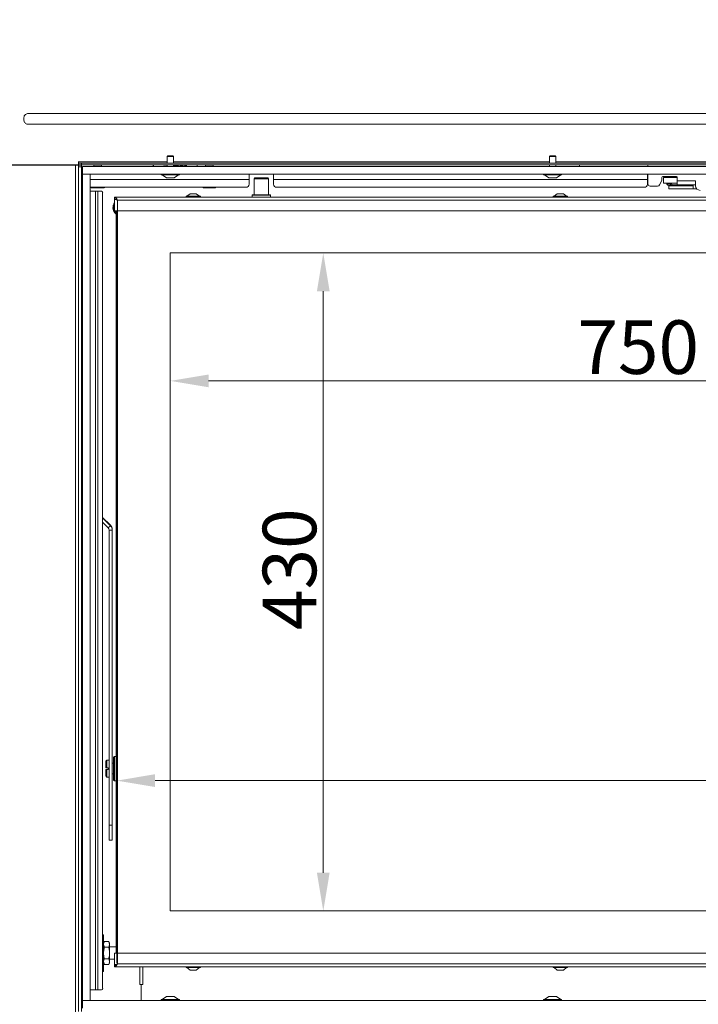
# Model space of a CAD drawing. Extents: x -2542 to 343, y -294 to 2613.
# Drawn here: x -2276 to -1833, y 1558 to 2202 of the extents above; entities that cross this region are included whole.
import ezdxf

# ---------------------------------------------------------------- set-up
doc = ezdxf.new("R2010")
doc.units = 0
doc.header["$LTSCALE"] = 5
doc.layers.add('LAYER14', color=30, linetype='Continuous')
doc.layers.add('SLD-0', color=7, linetype='Continuous')
doc.styles.add('Brunner 2014', font='arial.ttf', dxfattribs={"height": 35})
doc.dimstyles.new('Brunner 2014', dxfattribs={"dimscale": 5, "dimtxt": 35, "dimasz": 5, "dimexe": 3.175, "dimexo": 0, "dimgap": 0.762, "dimtad": 1, "dimdec": 0, "dimrnd": 1e-08, "dimtxsty": 'Brunner 2014', "dimcen": 0.09, "dimdle": 10, "dimclrd": 7, "dimclre": 7, "dimclrt": 7, "dimadec": 1, "dimazin": 2, "dimtfac": 0.666667, "dimtdec": 0, "dimtmove": 0, "dimatfit": 3, "dimldrblk": 'Filled-1', "dimfxl": 1, "dimtolj": 1, "dimlwd": 5, "dimlwe": 5, "dimarcsym": 0})

# ---------------------------------------------------------------- blocks, each defined once
blk = doc.blocks.new('*D81')
at = {"layer": 'Defpoints', "color": 0, "lineweight": 5, "transparency": 16777216}
for p in [(-2212.93, 1704.42), (-2212.93, 1585.25), (-1392.93, 1585.25)]:
    blk.add_point(p, dxfattribs=at)
at = {"layer": 'SLD-0', "color": 7, "linetype": 'Continuous', "lineweight": 5, "transparency": 16777216}
for p, q in [((-2212.93, 1585.25), (-2212.93, 1720.3)), ((-1392.93, 1585.25), (-1392.93, 1720.3)), ((-1417.93, 1704.42), (-2187.93, 1704.42))]:
    blk.add_line(p, q, dxfattribs=at)
at = {"layer": 'SLD-0', "color": 7, "lineweight": 5, "transparency": 16777216}
for points in [[(-2187.93, 1708.59), (-2187.93, 1700.26), (-2212.93, 1704.42)], [(-1417.93, 1708.59), (-1417.93, 1700.26), (-1392.93, 1704.42)]]:
    blk.add_solid(points, dxfattribs=at)
at = {"layer": 'SLD-0', "color": 7, "transparency": 16777216, "insert": (-1720.69, 1743.97), "char_height": 35, "attachment_point": 2, "style": 'Brunner 2014'}
blk.add_mtext('\\A1;820', dxfattribs=at)
blk = doc.blocks.new('Filled-1')
at = {"color": 0}
for p, q in [((0, 0), (-1, 0.167)), ((-1, 0.167), (-1, -0.167)), ((-1, 0), (0, 0)), ((-1, -0.167), (0, 0))]:
    blk.add_line(p, q, dxfattribs=at)
at = {"color": 0, "flags": 128}
blk.add_lwpolyline([(-1, -0.167), (0, 0), (-1, 0.167), (-1, -0.167)], dxfattribs=at)
at = {"color": 0}
blk.add_solid([(-1, -0.167), (0, 0), (-1, 0.167), (-1, -0.167)], dxfattribs=at)
blk = doc.blocks.new('*D82')
at = {"layer": 'Defpoints', "color": 0, "lineweight": 5, "transparency": 16777216}
for p in [(-2177.93, 2049.25), (-1427.93, 2049.25), (-1427.93, 1965.64)]:
    blk.add_point(p, dxfattribs=at)
at = {"layer": 'SLD-0', "color": 7, "linetype": 'Continuous', "lineweight": 5, "transparency": 16777216}
for p, q in [((-2177.93, 2049.25), (-2177.93, 1949.76)), ((-1427.93, 2049.25), (-1427.93, 1949.76)), ((-2152.93, 1965.64), (-1452.93, 1965.64))]:
    blk.add_line(p, q, dxfattribs=at)
at = {"layer": 'SLD-0', "color": 7, "lineweight": 5, "transparency": 16777216}
for points in [[(-2152.93, 1969.81), (-2152.93, 1961.47), (-2177.93, 1965.64)], [(-1452.93, 1969.81), (-1452.93, 1961.47), (-1427.93, 1965.64)]]:
    blk.add_solid(points, dxfattribs=at)
at = {"layer": 'SLD-0', "color": 7, "transparency": 16777216, "insert": (-1871.97, 2005.19), "char_height": 35, "attachment_point": 2, "style": 'Brunner 2014'}
blk.add_mtext('\\A1;750', dxfattribs=at)
blk = doc.blocks.new('*D83')
at = {"layer": 'Defpoints', "color": 0, "lineweight": 5, "transparency": 16777216}
for p in [(-2177.93, 2049.25), (-2177.93, 1619.25), (-2077.92, 1619.25)]:
    blk.add_point(p, dxfattribs=at)
at = {"layer": 'SLD-0', "color": 7, "linetype": 'Continuous', "lineweight": 5, "transparency": 16777216}
for p, q in [((-2177.93, 2049.25), (-2062.05, 2049.25)), ((-2077.92, 2024.25), (-2077.92, 1644.25)), ((-2177.93, 1619.25), (-2062.05, 1619.25))]:
    blk.add_line(p, q, dxfattribs=at)
at = {"layer": 'SLD-0', "color": 7, "lineweight": 5, "transparency": 16777216}
for points in [[(-2082.09, 2024.25), (-2073.76, 2024.25), (-2077.92, 2049.25)], [(-2082.09, 1644.25), (-2073.76, 1644.25), (-2077.92, 1619.25)]]:
    blk.add_solid(points, dxfattribs=at)
at = {"layer": 'SLD-0', "color": 7, "transparency": 16777216, "insert": (-2117.5, 1842.58), "char_height": 35, "attachment_point": 2, "rotation": 90, "style": 'Brunner 2014'}
blk.add_mtext('\\A1;430', dxfattribs=at)
blk = doc.blocks.new('*D86')
at = {"layer": 'Defpoints', "color": 0, "lineweight": 5, "transparency": 16777216}
for p in [(-2501.88, 2607.6), (-2306.43, 2607.6), (-2233.93, 1259.83)]:
    blk.add_point(p, dxfattribs=at)
at = {"layer": 'SLD-0', "color": 7, "linetype": 'Continuous', "lineweight": 5, "transparency": 16777216}
for p, q in [((-2306.43, 2607.6), (-2517.75, 2607.6)), ((-2501.88, 1284.83), (-2501.88, 2582.6)), ((-2233.93, 1259.83), (-2517.75, 1259.83))]:
    blk.add_line(p, q, dxfattribs=at)
at = {"layer": 'SLD-0', "color": 7, "lineweight": 5, "transparency": 16777216}
for points in [[(-2506.05, 2582.6), (-2497.71, 2582.6), (-2501.88, 2607.6)], [(-2506.05, 1284.83), (-2497.71, 1284.83), (-2501.88, 1259.83)]]:
    blk.add_solid(points, dxfattribs=at)
at = {"layer": 'SLD-0', "color": 7, "transparency": 16777216, "insert": (-2541.45, 1935.45), "char_height": 35, "attachment_point": 2, "rotation": 90, "style": 'Brunner 2014'}
blk.add_mtext('\\A1;1348', dxfattribs=at)

msp = doc.modelspace()

# ---------------------------------------------------------------- linework, layer by layer
at = {"color": 7, "linetype": 'Continuous', "lineweight": 18}
for p, q in [((-2273.69, 2136.8), (-2273.69, 2136.89)), ((-2271, 2140.36), (-1334.87, 2140.36)), ((-1334.87, 2133.33), (-2271, 2133.33)), ((-2179.53, 2112.75), (-2180.03, 2112.25)), ((-2180.03, 2112.25), (-2180.03, 2107.85)), ((-2180.03, 2112.25), (-2176.07, 2112.25)), ((-2179.53, 2112.75), (-2176.51, 2112.75)), ((-2176.51, 2112.75), (-2176.33, 2112.75)), ((-2175.83, 2112.25), (-2176.33, 2112.75)), ((-2176.07, 2112.25), (-2175.83, 2112.25)), ((-2175.83, 2107.85), (-2175.83, 2112.25)), ((-1929.53, 2112.75), (-1930.03, 2112.25)), ((-1930.03, 2112.25), (-1930.03, 2107.85)), ((-1930.03, 2112.25), (-1926.07, 2112.25)), ((-1929.53, 2112.75), (-1926.51, 2112.75)), ((-1926.51, 2112.75), (-1926.33, 2112.75)), ((-1925.83, 2112.25), (-1926.33, 2112.75)), ((-1926.07, 2112.25), (-1925.83, 2112.25)), ((-1925.83, 2107.85), (-1925.83, 2112.25)), ((-2304.43, 2106.85), (-2238.03, 2106.85)), ((-2239.93, 2106.6), (-2302.93, 2106.6)), ((-2272.86, 2106.6), (-2272.86, 2106.85)), ((-2271.43, 2106.85), (-2271.43, 2106.6)), ((-2263.43, 2106.85), (-2263.43, 2106.6)), ((-2251.43, 2106.85), (-2251.43, 2106.6)), ((-2239.93, 1552.6), (-2239.93, 2106.6)), ((-2237.93, 2106.6), (-2239.93, 2106.6)), ((-2238.03, 2108.95), (-2238.03, 2106.85)), ((-2237.93, 2108.85), (-2237.93, 2108.95)), ((-2237.93, 2108.85), (-2237.93, 2107.85)), ((-2180.03, 2108.85), (-2237.93, 2108.85)), ((-2237.93, 2106.85), (-2237.93, 2107.85)), ((-2237.93, 2107.85), (-2235.93, 2107.85)), ((-2235.93, 2106.85), (-2237.93, 2106.85)), ((-2237.93, 2106.6), (-2235.93, 2106.6)), ((-2237.93, 2105.6), (-2237.93, 2106.6)), ((-2237.93, 1553.6), (-2237.93, 2105.6)), ((-2235.93, 2105.6), (-2237.93, 2105.6)), ((-2235.93, 2107.85), (-2235.93, 2106.85)), ((-2235.93, 2107.85), (-1369.93, 2107.85)), ((-2235.93, 2106.85), (-1369.93, 2106.85)), ((-2235.93, 2106.6), (-2235.93, 2105.6)), ((-2235.93, 1553.6), (-2235.93, 2105.6)), ((-2235.93, 2105.25), (-2235.43, 2105.25)), ((-2227.8, 2106.85), (-2227.93, 2106.71)), ((-2227.93, 2106.71), (-2227.93, 2105.75)), ((-2227.93, 2106.71), (-2222.93, 2106.71)), ((-2222.93, 2106.71), (-2223.07, 2106.85)), ((-2222.93, 2105.75), (-2222.93, 2106.71)), ((-2180.03, 2106.85), (-2180.03, 2105.75)), ((-1930.03, 2108.85), (-2175.83, 2108.85)), ((-2175.83, 2105.75), (-2175.83, 2106.85)), ((-2171.58, 2105.75), (-2170.93, 2106.4)), ((-2170.93, 2106.4), (-2170.93, 2106.62)), ((-2167.43, 2106.85), (-2167.43, 2105.75)), ((-2160.43, 2106.85), (-2160.43, 2105.75)), ((-2154.8, 2106.85), (-2154.93, 2106.71)), ((-2154.93, 2106.71), (-2154.93, 2105.75)), ((-2154.93, 2106.71), (-2149.93, 2106.71)), ((-2149.93, 2106.71), (-2150.07, 2106.85)), ((-2149.93, 2105.75), (-2149.93, 2106.71)), ((-1930.03, 2106.85), (-1930.03, 2105.75)), ((-1680.03, 2108.85), (-1925.83, 2108.85)), ((-1925.83, 2105.75), (-1925.83, 2106.85)), ((-1910.43, 2105.75), (-1910.43, 2106.85)), ((-1865.68, 2105.75), (-1865.68, 2106.85)), ((-2235.43, 2101.25), (-2235.93, 2101.25)), ((-2183.83, 2100.75), (-2183.83, 2100.2)), ((-2183.83, 2100.2), (-2172.69, 2100.2)), ((-2183.23, 2100.2), (-2180.43, 2098.25)), ((-2180.43, 2098.25), (-2175.71, 2098.25)), ((-2175.71, 2098.25), (-2175.43, 2098.25)), ((-2175.43, 2098.25), (-2172.63, 2100.2)), ((-2172.69, 2100.2), (-2172.03, 2100.2)), ((-2172.03, 2100.2), (-2172.03, 2100.75)), ((-2126.43, 2100.75), (-2126.43, 2097.15)), ((-2122.68, 2098.25), (-2123.18, 2097.75)), ((-2123.18, 2097.75), (-2123.18, 2087.25)), ((-2113.68, 2097.75), (-2123.18, 2097.75)), ((-2122.68, 2098.25), (-2114.18, 2098.25)), ((-2113.68, 2097.75), (-2114.18, 2098.25)), ((-2113.68, 2087.25), (-2113.68, 2097.75)), ((-2110.43, 2097.15), (-2110.43, 2100.75)), ((-1933.83, 2100.75), (-1933.83, 2100.2)), ((-1933.83, 2100.2), (-1922.69, 2100.2)), ((-1933.23, 2100.2), (-1930.43, 2098.25)), ((-1930.43, 2098.25), (-1925.71, 2098.25)), ((-1925.71, 2098.25), (-1925.43, 2098.25)), ((-1925.43, 2098.25), (-1922.63, 2100.2)), ((-1922.69, 2100.2), (-1922.03, 2100.2)), ((-1922.03, 2100.2), (-1922.03, 2100.75)), ((-1865.93, 2100.75), (-1865.93, 2097.15)), ((-1865.68, 2094.4), (-1865.68, 2100.75)), ((-1856.43, 2097.25), (-1856.43, 2098.65)), ((-1855.93, 2099.15), (-1846.93, 2099.15)), ((-1855.39, 2098.65), (-1855.39, 2094.85)), ((-1855.39, 2098.65), (-1850.39, 2098.65)), ((-1853.23, 2098.85), (-1853.23, 2098.65)), ((-1849.59, 2098.65), (-1850.39, 2098.65)), ((-1848.59, 2098.65), (-1849.59, 2098.65)), ((-1848.59, 2098.65), (-1846.43, 2098.65)), ((-1846.43, 2098.65), (-1846.43, 2096.35)), ((-2235.93, 2097.25), (-2235.43, 2097.25)), ((-2235.44, 2097.25), (-2235.44, 2089.65)), ((-2126.43, 2097.15), (-2230.43, 2097.15)), ((-2128.43, 2092.15), (-2230.43, 2092.15)), ((-2230.05, 2092.15), (-2230.05, 2092.1)), ((-2230.05, 2092.1), (-2229.43, 2091.75)), ((-2228.9, 2091.75), (-2229.43, 2091.75)), ((-2225.43, 2091.75), (-2228.9, 2091.75)), ((-2227.74, 2092.15), (-2227.74, 2092.1)), ((-2221.97, 2091.75), (-2225.43, 2091.75)), ((-2223.12, 2092.15), (-2223.12, 2092.1)), ((-2221.43, 2091.75), (-2221.97, 2091.75)), ((-2221.43, 2091.75), (-2220.82, 2092.1)), ((-2220.82, 2092.15), (-2220.82, 2092.1)), ((-2156.43, 2092.15), (-2156.43, 2092.1)), ((-2154.43, 2091.75), (-2156.43, 2091.75)), ((-2150.43, 2091.75), (-2154.43, 2091.75)), ((-2152.43, 2092.15), (-2152.43, 2092.1)), ((-2148.43, 2091.75), (-2150.43, 2091.75)), ((-2148.43, 2092.15), (-2148.43, 2092.1)), ((-2126.43, 2097.15), (-2126.43, 2094.15)), ((-1865.93, 2097.15), (-2110.43, 2097.15)), ((-2110.43, 2094.15), (-2110.43, 2097.15)), ((-1867.93, 2092.15), (-2108.43, 2092.15)), ((-1865.93, 2097.15), (-1865.93, 2094.15)), ((-1864.18, 2092.9), (-1859.36, 2092.9)), ((-1858.02, 2093.72), (-1856.59, 2096.58)), ((-1855.39, 2094.85), (-1850.39, 2094.85)), ((-1853.23, 2094.85), (-1853.23, 2094.45)), ((-1853.23, 2094.45), (-1852.46, 2094.45)), ((-1852.72, 2093.56), (-1852.66, 2093.52)), ((-1852.53, 2093.5), (-1852.48, 2093.5)), ((-1850.41, 2094.4), (-1852.48, 2094.4)), ((-1852.48, 2093.5), (-1850.41, 2093.5)), ((-1852.46, 2094.45), (-1852.33, 2094.45)), ((-1852.33, 2094.45), (-1852.33, 2094.85)), ((-1851.93, 2093.15), (-1851.93, 2091.15)), ((-1849.43, 2093.15), (-1851.93, 2093.15)), ((-1851.93, 2091.15), (-1849.43, 2091.15)), ((-1849.59, 2094.85), (-1850.39, 2094.85)), ((-1850.39, 2093.5), (-1850.39, 2093.15)), ((-1844.04, 2093.65), (-1850.14, 2093.65)), ((-1848.59, 2094.85), (-1849.59, 2094.85)), ((-1837.43, 2093.15), (-1849.43, 2093.15)), ((-1837.43, 2091.15), (-1849.43, 2091.15)), ((-1846.43, 2094.85), (-1848.59, 2094.85)), ((-1834.43, 2096.35), (-1846.43, 2096.35)), ((-1846.43, 2096.35), (-1846.43, 2095.35)), ((-1846.43, 2093.85), (-1846.43, 2095.35)), ((-1843.43, 2093.85), (-1846.43, 2093.85)), ((-1844.04, 2093.15), (-1844.04, 2093.65)), ((-1844.04, 2093.65), (-1835.93, 2093.65)), ((-1843.43, 2093.85), (-1837.43, 2093.85)), ((-1834.43, 2093.85), (-1837.43, 2093.85)), ((-1835.93, 2093.15), (-1837.43, 2093.15)), ((-1835.93, 2091.15), (-1837.43, 2091.15)), ((-1835.93, 2093.85), (-1835.93, 2093.65)), ((-1835.93, 2093.65), (-1835.93, 2091.15)), ((-1834.43, 2093.65), (-1835.93, 2093.65)), ((-1833.67, 2091.15), (-1835.93, 2091.15)), ((-1834.43, 2095.35), (-1834.43, 2096.35)), ((-1834.43, 2095.35), (-1834.43, 2093.85)), ((-1834.43, 2093.15), (-1834.43, 2093.85)), ((-2235.93, 2089.65), (-2235.43, 2089.65)), ((-2230.43, 2089.65), (-2226.83, 2089.65)), ((-2226.83, 2089.65), (-2226.83, 1567.65)), ((-2226.83, 2089.65), (-2225.42, 2089.65)), ((-2225.42, 2089.65), (-2225.42, 1567.65)), ((-2225.42, 2089.65), (-2222.88, 2089.65)), ((-2222.18, 2088.65), (-2222.18, 1568.65)), ((-2214.43, 2085.75), (-2214.43, 2084.75)), ((-1391.43, 2085.75), (-2214.43, 2085.75)), ((-2167.63, 2086.3), (-2167.63, 2085.75)), ((-2158.23, 2086.3), (-2167.63, 2086.3)), ((-2164.93, 2087.95), (-2167.03, 2086.3)), ((-2160.93, 2087.95), (-2164.93, 2087.95)), ((-2158.83, 2086.3), (-2160.93, 2087.95)), ((-2158.23, 2085.75), (-2158.23, 2086.3)), ((-2124.13, 2087.25), (-2124.43, 2086.95)), ((-2124.43, 2086.95), (-2124.43, 2085.75)), ((-2112.43, 2086.95), (-2124.43, 2086.95)), ((-2124.13, 2087.25), (-2112.73, 2087.25)), ((-2112.43, 2086.95), (-2112.73, 2087.25)), ((-2112.43, 2085.75), (-2112.43, 2086.95)), ((-1927.63, 2086.3), (-1927.63, 2085.75)), ((-1918.23, 2086.3), (-1927.63, 2086.3)), ((-1924.93, 2087.95), (-1927.03, 2086.3)), ((-1920.93, 2087.95), (-1924.93, 2087.95)), ((-1918.83, 2086.3), (-1920.93, 2087.95)), ((-1918.23, 2085.75), (-1918.23, 2086.3)), ((-2213.88, 2084.65), (-2214.43, 2084.65)), ((-2214.43, 2076.75), (-2214.43, 2084.65)), ((-2212.43, 2083.75), (-2212.43, 2076.75)), ((-1393.43, 2083.75), (-2212.43, 2083.75)), ((-2214.43, 2076.75), (-2212.43, 2076.75)), ((-2213.43, 1591.75), (-2213.43, 2076.75)), ((-2212.93, 1591.75), (-2212.93, 2076.75)), ((-1393.43, 2076.75), (-2212.43, 2076.75)), ((-2212.43, 2076.75), (-2212.43, 1591.75)), ((-1427.93, 2049.25), (-2177.93, 2049.25)), ((-2177.93, 2049.25), (-2177.93, 1619.25)), ((-2222.18, 1876.43), (-2217.11, 1871.36)), ((-2222.18, 1876.06), (-2217.11, 1870.99)), ((-2222.18, 1873.23), (-2218.52, 1869.58)), ((-2218.52, 1869.58), (-2217.11, 1870.99)), ((-2215.93, 1868.16), (-2217.93, 1868.16)), ((-2217.93, 1868.16), (-2217.93, 1675.35)), ((-2217.11, 1870.99), (-2217.11, 1871.36)), ((-2215.93, 1868.16), (-2215.93, 1868.53)), ((-2215.93, 1868.16), (-2215.93, 1675.35)), ((-2214.53, 1720.25), (-2215.03, 1719.75)), ((-2215.03, 1716.07), (-2215.03, 1719.75)), ((-2213.43, 1720.25), (-2214.53, 1720.25)), ((-2214.53, 1720.25), (-2214.53, 1716.32)), ((-2219.43, 1717.75), (-2220.13, 1717.05)), ((-2220.13, 1712.85), (-2220.13, 1717.05)), ((-2220.13, 1712.85), (-2219.43, 1712.85)), ((-2220.13, 1707.45), (-2220.13, 1711.65)), ((-2219.43, 1711.65), (-2220.13, 1711.65)), ((-2217.93, 1717.75), (-2219.43, 1717.75)), ((-2219.43, 1712.85), (-2219.43, 1717.75)), ((-2218.53, 1712.85), (-2219.43, 1712.85)), ((-2219.43, 1706.75), (-2219.43, 1711.65)), ((-2219.43, 1711.65), (-2218.53, 1711.65)), ((-2218.53, 1712.85), (-2218.53, 1711.65)), ((-2215.03, 1715.75), (-2215.93, 1715.75)), ((-2215.03, 1704.75), (-2215.03, 1716.07)), ((-2214.53, 1716.32), (-2214.53, 1704.25)), ((-2220.13, 1707.45), (-2219.43, 1706.75)), ((-2219.43, 1706.75), (-2217.93, 1706.75)), ((-2215.93, 1708.75), (-2215.03, 1708.75)), ((-2215.03, 1704.75), (-2214.53, 1704.25)), ((-2214.53, 1704.25), (-2213.43, 1704.25)), ((-2217.93, 1675.35), (-2215.93, 1675.35)), ((-2217.93, 1665.53), (-2217.93, 1675.35)), ((-2215.93, 1675.35), (-2215.93, 1665.53)), ((-2217.93, 1665.53), (-2215.93, 1665.53)), ((-2177.93, 1619.25), (-1427.93, 1619.25)), ((-2221.63, 1603.75), (-2222.18, 1603.75)), ((-2221.63, 1579.75), (-2221.63, 1603.75)), ((-2221.05, 1599.25), (-2221.63, 1598.25)), ((-2221.05, 1595.5), (-2221.63, 1597.37)), ((-2218.21, 1599.25), (-2221.05, 1599.25)), ((-2217.63, 1598.25), (-2218.21, 1599.25)), ((-2218.21, 1599.25), (-2217.63, 1597.37)), ((-2217.63, 1597.37), (-2217.63, 1598.25)), ((-2217.63, 1591.75), (-2217.63, 1597.37)), ((-2213.43, 1595.75), (-2217.63, 1595.75)), ((-2218.21, 1595.5), (-2221.05, 1595.5)), ((-2217.63, 1586.12), (-2217.63, 1591.75)), ((-2214.43, 1591.75), (-2214.43, 1583.85)), ((-2212.43, 1591.75), (-2214.43, 1591.75)), ((-2212.43, 1591.75), (-2212.43, 1584.75)), ((-2212.43, 1591.75), (-1393.43, 1591.75)), ((-2221.05, 1584.24), (-2221.63, 1586.12)), ((-2221.63, 1585.25), (-2221.05, 1584.24)), ((-2218.21, 1587.99), (-2221.05, 1587.99)), ((-2218.21, 1584.24), (-2221.05, 1584.24)), ((-2218.21, 1587.99), (-2217.63, 1586.12)), ((-2218.21, 1584.24), (-2217.63, 1585.25)), ((-2217.63, 1587.75), (-2214.43, 1587.75)), ((-2217.63, 1585.25), (-2217.63, 1586.12)), ((-2214.43, 1583.75), (-2214.43, 1582.75)), ((-2212.43, 1584.75), (-1393.43, 1584.75)), ((-2222.18, 1579.75), (-2221.63, 1579.75)), ((-2214.43, 1582.75), (-1391.43, 1582.75)), ((-2197.93, 1571.1), (-2197.93, 1582.75)), ((-2195.93, 1582.75), (-2195.93, 1571.1)), ((-2167.63, 1582.75), (-2167.63, 1582.2)), ((-2167.63, 1582.2), (-2162.93, 1582.2)), ((-2167.03, 1582.2), (-2164.93, 1580.55)), ((-2164.93, 1580.55), (-2162.93, 1580.55)), ((-2162.93, 1582.2), (-2158.23, 1582.2)), ((-2162.93, 1580.55), (-2160.93, 1580.55)), ((-2160.93, 1580.55), (-2158.83, 1582.2)), ((-2158.23, 1582.2), (-2158.23, 1582.75)), ((-1927.63, 1582.75), (-1927.63, 1582.2)), ((-1927.63, 1582.2), (-1922.93, 1582.2)), ((-1927.03, 1582.2), (-1924.93, 1580.55)), ((-1924.93, 1580.55), (-1922.93, 1580.55)), ((-1922.93, 1582.2), (-1918.23, 1582.2)), ((-1922.93, 1580.55), (-1920.93, 1580.55)), ((-1920.93, 1580.55), (-1918.83, 1582.2)), ((-1918.23, 1582.2), (-1918.23, 1582.75)), ((-2196.93, 1571.1), (-2197.93, 1571.1)), ((-2195.93, 1571.1), (-2196.93, 1571.1)), ((-2196.93, 1571.1), (-2196.93, 1560.75)), ((-2235.93, 1567.65), (-2235.43, 1567.65)), ((-2235.44, 1567.65), (-2235.44, 1555.75)), ((-2230.43, 1567.65), (-2226.83, 1567.65)), ((-2226.83, 1567.65), (-2225.42, 1567.65)), ((-2225.42, 1567.65), (-2222.88, 1567.65)), ((-2183.83, 1561.3), (-2183.83, 1560.75)), ((-2172.03, 1561.3), (-2183.83, 1561.3)), ((-2180.43, 1563.25), (-2183.23, 1561.3)), ((-2175.43, 1563.25), (-2180.43, 1563.25)), ((-2172.63, 1561.3), (-2175.43, 1563.25)), ((-2172.03, 1560.75), (-2172.03, 1561.3)), ((-1933.83, 1561.3), (-1933.83, 1560.75)), ((-1922.03, 1561.3), (-1933.83, 1561.3)), ((-1930.43, 1563.25), (-1933.23, 1561.3)), ((-1925.43, 1563.25), (-1930.43, 1563.25)), ((-1922.63, 1561.3), (-1925.43, 1563.25)), ((-1922.03, 1560.75), (-1922.03, 1561.3))]:
    msp.add_line(p, q, dxfattribs=at)
at = {"color": 7, "linetype": 'Continuous', "lineweight": 18, "flags": 128}
for points in [[(-1850.05, 2093.95), (-1850.08, 2093.77), (-1850.16, 2093.63), (-1850.28, 2093.53), (-1850.41, 2093.5), (-1850.55, 2093.53), (-1850.67, 2093.63), (-1850.75, 2093.77), (-1850.78, 2093.95), (-1850.75, 2094.12), (-1850.67, 2094.26), (-1850.55, 2094.36), (-1850.41, 2094.4), (-1850.28, 2094.36), (-1850.16, 2094.26), (-1850.08, 2094.12), (-1850.05, 2093.95)], [(-1844.04, 2093.85), (-1844.04, 2093.84), (-1844.04, 2093.65)]]:
    msp.add_lwpolyline(points, dxfattribs=at)
at = {"color": 7, "linetype": 'Continuous', "lineweight": 18}
for centre, radius, start, end in [((-2237.98, 2108.95), 0.05, 0, 180), ((-1855.93, 2098.65), 0.5, 90, 180), ((-1846.93, 2098.65), 0.5, 0, 90), ((-2128.43, 2094.15), 2, 270, 0), ((-2108.43, 2094.15), 2, 180, 270), ((-1867.93, 2094.15), 2, 270, 0), ((-1864.18, 2094.4), 1.5, 180, 270), ((-1859.36, 2094.4), 1.5, 270, 333.43495), ((-1857.93, 2097.25), 1.5, 333.43495, 0), ((-1852.42, 2093.91), 0.429, 175.72045, 254.35334), ((-1852.52, 2093.89), 0.389, 232.36775, 268.31519), ((-1852.4, 2094.44), 0.0624, 175.82058, 226.80221), ((-1831.43, 2093.15), 3, 180, 270), ((-2223.06, 2088.77), 0.893, 351.95053, 78.57825), ((-2209.93, 2078.8), 5.55, 144.17523, 180), ((-2209.93, 2078.8), 5.55, 180, 230.90334), ((-2209.93, 2078.83), 5, 154.15807, 225.573), ((-2219.93, 1868.16), 2, 0.00083, 45.00596), ((-2219.93, 1868.53), 4, 0.00083, 45.00596), ((-2219.93, 1868.16), 4, 0.00083, 45.00596), ((-2223.06, 1568.52), 0.893, 281.42175, 8.04947)]:
    msp.add_arc(centre, radius, start, end, dxfattribs=at)
for points, knots in [([(-2273.69, 2136.89), (-2273.68, 2137.38), (-2273.67, 2138.16), (-2273.24, 2139.16), (-2272.65, 2139.82), (-2271.87, 2140.27), (-2271.29, 2140.33), (-2271, 2140.36)], [0, 0, 0, 0, 0.292666, 0.471843, 0.647311, 0.823687, 1, 1, 1, 1]), ([(-2271, 2133.33), (-2271.29, 2133.36), (-2271.87, 2133.42), (-2272.65, 2133.87), (-2273.24, 2134.53), (-2273.67, 2135.53), (-2273.68, 2136.31), (-2273.69, 2136.8)], [0, 0, 0, 0, 0.176313, 0.352689, 0.528157, 0.707334, 1, 1, 1, 1]), ([(-2189.18, 2106.83), (-2189.17, 2106.65), (-2189.14, 2106.31), (-2188.93, 2105.91), (-2188.78, 2105.8), (-2188.71, 2105.75)], [0, 0, 0, 0, 0.370959, 0.721037, 1, 1, 1, 1]), ([(-2184.44, 2105.75), (-2184.21, 2105.76), (-2183.24, 2105.84), (-2181.71, 2105.93), (-2180.36, 2106.01), (-2180.03, 2106.03)], [0, 0, 0, 0, 0.187673, 0.804234, 1, 1, 1, 1]), ([(-2175.83, 2106.27), (-2175.82, 2106.27), (-2175.03, 2106.31), (-2173.55, 2106.41), (-2171.52, 2106.55), (-2170.06, 2106.69), (-2169.42, 2106.8), (-2169.14, 2106.85)], [0, 0, 0, 0, 0.004753, 0.250274, 0.512827, 0.79247, 1, 1, 1, 1]), ([(-2170.54, 2105.75), (-2170.49, 2105.86), (-2170.36, 2106.13), (-2169.99, 2106.44), (-2169.52, 2106.63), (-2169.01, 2106.66), (-2168.51, 2106.52), (-2168.11, 2106.22), (-2167.87, 2105.94), (-2167.82, 2105.76), (-2167.82, 2105.75)], [0, 0, 0, 0, 0.111196, 0.257225, 0.403123, 0.548974, 0.694865, 0.840881, 0.987102, 1, 1, 1, 1]), ([(-2168.12, 2106.21), (-2168.21, 2106.28), (-2168.38, 2106.43), (-2168.98, 2106.61), (-2169.59, 2106.71), (-2169.79, 2106.75)], [0, 0, 0, 0, 0.400599, 0.802526, 1, 1, 1, 1]), ([(-1853.18, 2099.15), (-1853.18, 2099.14), (-1853.23, 2099.05), (-1853.23, 2098.94), (-1853.23, 2098.85)], [0, 0, 0, 0, 0.07529, 1, 1, 1, 1]), ([(-2228.9, 2091.75), (-2229.11, 2091.77), (-2229.5, 2091.81), (-2229.88, 2092.01), (-2230.05, 2092.1)], [0, 0, 0, 0, 0.53526, 1, 1, 1, 1]), ([(-2227.74, 2092.1), (-2227.96, 2091.99), (-2228.34, 2091.79), (-2228.73, 2091.76), (-2228.9, 2091.75)], [0, 0, 0, 0, 0.581944, 1, 1, 1, 1]), ([(-2225.43, 2091.75), (-2225.85, 2091.77), (-2226.64, 2091.81), (-2227.39, 2092.01), (-2227.74, 2092.1)], [0, 0, 0, 0, 0.53526, 1, 1, 1, 1]), ([(-2223.12, 2092.1), (-2223.57, 2091.99), (-2224.32, 2091.79), (-2225.11, 2091.76), (-2225.43, 2091.75)], [0, 0, 0, 0, 0.581944, 1, 1, 1, 1]), ([(-2221.97, 2091.75), (-2222.18, 2091.77), (-2222.57, 2091.81), (-2222.95, 2092.01), (-2223.12, 2092.1)], [0, 0, 0, 0, 0.5352597, 1, 1, 1, 1]), ([(-2220.82, 2092.1), (-2221.04, 2091.99), (-2221.42, 2091.79), (-2221.81, 2091.76), (-2221.97, 2091.75)], [0, 0, 0, 0, 0.581944, 1, 1, 1, 1]), ([(-2154.43, 2091.75), (-2154.8, 2091.77), (-2155.47, 2091.81), (-2156.13, 2092.01), (-2156.43, 2092.1)], [0, 0, 0, 0, 0.53526, 1, 1, 1, 1]), ([(-2156.43, 2092.1), (-2156.43, 2091.99), (-2156.43, 2091.79), (-2156.43, 2091.76), (-2156.43, 2091.75)], [0, 0, 0, 0, 0.581944, 1, 1, 1, 1]), ([(-2152.43, 2092.1), (-2152.82, 2091.99), (-2153.47, 2091.79), (-2154.15, 2091.76), (-2154.43, 2091.75)], [0, 0, 0, 0, 0.581944, 1, 1, 1, 1]), ([(-2150.43, 2091.75), (-2150.8, 2091.77), (-2151.47, 2091.81), (-2152.13, 2092.01), (-2152.43, 2092.1)], [0, 0, 0, 0, 0.53526, 1, 1, 1, 1]), ([(-2148.43, 2092.1), (-2148.82, 2091.99), (-2149.47, 2091.79), (-2150.15, 2091.76), (-2150.43, 2091.75)], [0, 0, 0, 0, 0.581944, 1, 1, 1, 1]), ([(-2148.43, 2091.75), (-2148.43, 2091.77), (-2148.43, 2091.81), (-2148.43, 2092.01), (-2148.43, 2092.1)], [0, 0, 0, 0, 0.53526, 1, 1, 1, 1]), ([(-1853.23, 2094.45), (-1853.22, 2094.36), (-1853.21, 2094.17), (-1853.09, 2093.89), (-1852.93, 2093.67), (-1852.8, 2093.6), (-1852.75, 2093.58)], [0, 0, 0, 0, 0.239071, 0.514237, 0.810396, 1, 1, 1, 1]), ([(-1852.35, 2094.39), (-1852.35, 2094.4), (-1852.33, 2094.4), (-1852.33, 2094.43), (-1852.33, 2094.45)], [0, 0, 0, 0, 0.36546, 1, 1, 1, 1]), ([(-2212.43, 2083.75), (-2212.67, 2083.81), (-2213.14, 2083.95), (-2213.75, 2084.15), (-2214.21, 2084.35), (-2214.41, 2084.52), (-2214.43, 2084.61), (-2214.43, 2084.65)], [0, 0, 0, 0, 0.223356, 0.446742, 0.670129, 0.893515, 1, 1, 1, 1]), ([(-2212.43, 2083.75), (-2212.58, 2083.83), (-2212.86, 2083.99), (-2213.17, 2084.2), (-2213.27, 2084.32), (-2213.3, 2084.37)], [0, 0, 0, 0, 0.408545, 0.766714, 1, 1, 1, 1]), ([(-2221.63, 1597.37), (-2221.63, 1597.42), (-2221.63, 1598.05), (-2221.33, 1598.67), (-2221.05, 1599.25)], [0, 0, 0, 0, 0.070215, 1, 1, 1, 1]), ([(-2217.63, 1597.37), (-2217.63, 1597.33), (-2217.64, 1596.7), (-2217.94, 1596.08), (-2218.21, 1595.5)], [0, 0, 0, 0, 0.070215, 1, 1, 1, 1]), ([(-2221.63, 1591.75), (-2221.57, 1592.7), (-2221.48, 1593.97), (-2221.14, 1595.19), (-2221.05, 1595.5)], [0, 0, 0, 0, 0.747436, 1, 1, 1, 1]), ([(-2221.05, 1587.99), (-2221.28, 1588.9), (-2221.59, 1590.14), (-2221.63, 1591.41), (-2221.63, 1591.75)], [0, 0, 0, 0, 0.735329, 1, 1, 1, 1]), ([(-2218.21, 1595.5), (-2218.13, 1595.19), (-2217.79, 1593.97), (-2217.7, 1592.7), (-2217.63, 1591.75)], [0, 0, 0, 0, 0.252564, 1, 1, 1, 1]), ([(-2217.63, 1591.75), (-2217.64, 1591.41), (-2217.67, 1590.14), (-2217.99, 1588.9), (-2218.21, 1587.99)], [0, 0, 0, 0, 0.2646713, 1, 1, 1, 1]), ([(-2221.63, 1586.12), (-2221.63, 1586.16), (-2221.63, 1586.79), (-2221.33, 1587.42), (-2221.05, 1587.99)], [0, 0, 0, 0, 0.0702148, 1, 1, 1, 1]), ([(-2217.63, 1586.12), (-2217.63, 1586.07), (-2217.64, 1585.44), (-2217.94, 1584.82), (-2218.21, 1584.24)], [0, 0, 0, 0, 0.070215, 1, 1, 1, 1]), ([(-2214.43, 1583.85), (-2214.41, 1583.91), (-2214.36, 1584.05), (-2213.99, 1584.25), (-2213.45, 1584.45), (-2212.89, 1584.62), (-2212.55, 1584.71), (-2212.43, 1584.75)], [0, 0, 0, 0, 0.2233551, 0.4467415, 0.6701281, 0.8935144, 1, 1, 1, 1])]:
    msp.add_open_spline(points, degree=3, knots=knots, dxfattribs=at)
for points in [[(-1852.43, 2094.39), (-1852.46, 2094.39), (-1852.51, 2094.4), (-1852.59, 2094.38), (-1852.66, 2094.34), (-1852.72, 2094.29), (-1852.78, 2094.22), (-1852.82, 2094.13), (-1852.84, 2094.04), (-1852.84, 2093.98), (-1852.85, 2093.95)], [(-2214.43, 2085.75), (-2214.27, 2085.72), (-2213.93, 2085.66), (-2213.43, 2085.19), (-2212.93, 2084.53), (-2212.6, 2084.01), (-2212.43, 2083.75)], [(-2214.43, 2084.75), (-2214.27, 2084.73), (-2213.93, 2084.7), (-2213.43, 2084.47), (-2212.93, 2084.14), (-2212.6, 2083.88), (-2212.43, 2083.75)], [(-2212.43, 1584.75), (-2212.6, 1584.48), (-2212.93, 1583.96), (-2213.43, 1583.3), (-2213.93, 1582.84), (-2214.27, 1582.78), (-2214.43, 1582.75)], [(-2212.43, 1584.75), (-2212.6, 1584.61), (-2212.93, 1584.35), (-2213.43, 1584.02), (-2213.93, 1583.79), (-2214.27, 1583.76), (-2214.43, 1583.75)]]:
    msp.add_open_spline(points, degree=3, dxfattribs=at)
at = {"layer": 'LAYER14', "linetype": 'Continuous', "lineweight": 18}
for p, q in [((-2235.43, 2100.75), (-2235.43, 2105.75)), ((-2235.43, 2105.75), (-1370.43, 2105.75)), ((-2235.43, 2100.75), (-1370.43, 2100.75)), ((-2235.43, 2100.75), (-2230.43, 2100.75)), ((-2235.43, 2100.75), (-2235.43, 1560.75)), ((-2230.43, 2100.75), (-2230.43, 1560.75)), ((-2235.43, 1560.75), (-2230.43, 1560.75)), ((-2235.43, 1560.75), (-1370.43, 1560.75)), ((-2235.43, 1555.75), (-2235.43, 1560.75))]:
    msp.add_line(p, q, dxfattribs=at)

# ---------------------------------------------------------------- dimensions: what is measured, and where the dimension line sits
at = {"layer": 'SLD-0'}
for base, p1, p2, picture, middle in [((-2501.88, 2607.6), (-2233.93, 1259.83), (-2306.43, 2607.6), '*D86', (-2501.88, 1935.45)), ((-2077.92, 1619.25), (-2177.93, 2049.25), (-2177.93, 1619.25), '*D83', (-2077.92, 1842.58))]:
    dim = msp.add_linear_dim(base=base, p1=p1, p2=p2, angle=90, dimstyle='Brunner 2014', dxfattribs=at)
    dim.commit()
    dim.dimension.update_dxf_attribs({"geometry": picture, "text_midpoint": middle, "dimtype": 160})
for base, p1, p2, picture, middle in [((-1427.93, 1965.64), (-2177.93, 2049.25), (-1427.93, 2049.25), '*D82', (-1871.97, 1965.64)), ((-2212.93, 1704.42), (-1392.93, 1585.25), (-2212.93, 1585.25), '*D81', (-1720.69, 1704.42))]:
    dim = msp.add_linear_dim(base=base, p1=p1, p2=p2, dimstyle='Brunner 2014', dxfattribs=at)
    dim.commit()
    dim.dimension.update_dxf_attribs({"geometry": picture, "text_midpoint": middle, "dimtype": 160})

doc.saveas('drawing.dxf')
